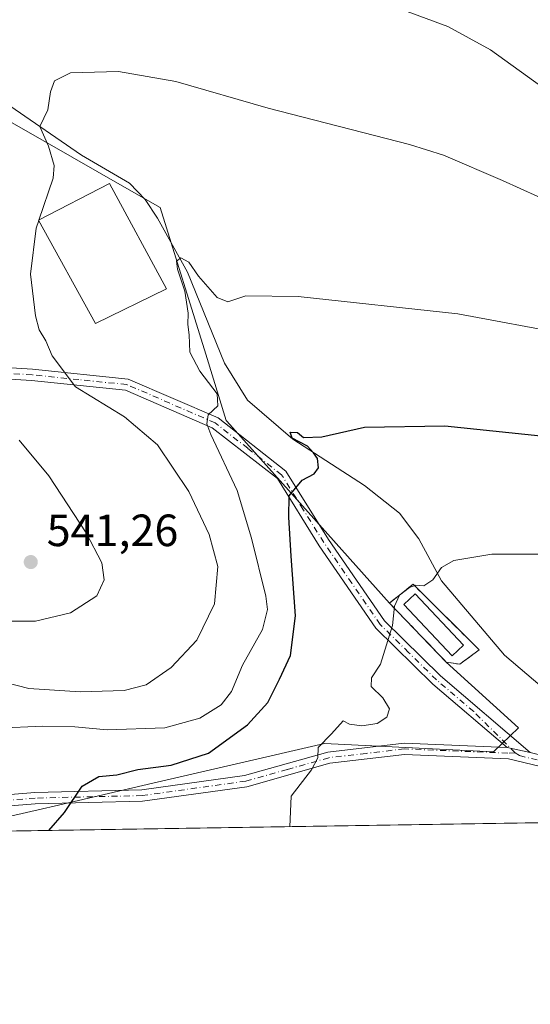
# Model space of a CAD drawing. Units: metres. Extents: x 607448 to 610896, y 4729267 to 4731634.
# Drawn here: x 609916 to 610029, y 4729267 to 4729485 of the extents above; entities that cross this region are included whole.
import ezdxf

# ---------------------------------------------------------------- set-up
doc = ezdxf.new("R2010")
doc.units = ezdxf.units.M
doc.header["$MEASUREMENT"] = 0
doc.linetypes.add('DGN Style 3', pattern=[2.307223458686699, 1.648016756204785, -0.6592067024819142])
doc.linetypes.add('DGN Style 4', pattern=[2.6384748266838614, 1.318413404963828, -0.6592067024819142, 0.001648016756204785, -0.6592067024819142])
for name, color, linetype, lineweight in [('Comarca CxS', 21, 'Continuous', 0), ('Comunidad Autónoma CxS', 142, 'Continuous', 0), ('Corriente natural lineal', 142, 'Continuous', 13), ('Cultivos herbáceos CxS', 92, 'Continuous', 0), ('Curva de nivel maestra', 30, 'Continuous', 30), ('Curva de nivel normal', 30, 'Continuous', 0), ('Depósito de residuos Cxs', 6, 'Continuous', 0), ('Edificación industrial Cxs', 135, 'Continuous', 13), ('Entidad de ámbito territorial CxS', 92, 'Continuous', 0), ('Instalación de tratamiento de aguas CxS', 135, 'Continuous', 0), ('Municipio CxS', 4, 'Continuous', 0), ('Pastizal CxS', 92, 'Continuous', 0), ('Pista no pavimentada Cxs', 111, 'Continuous', 0), ('Pista no pavimentada eje', 91, 'DGN Style 4', 0), ('Provincia CxS', 1, 'Continuous', 0), ('Punto de cota en terreno', 7, 'Continuous', 0), ('Rótulo de punto de cota en terreno', 7, 'Continuous', 0), ('Seto lineal', 92, 'DGN Style 3', 0)]:
    doc.layers.add(name, color=color, linetype=linetype, lineweight=lineweight)
doc.styles.add('Style-Arial', font='txt')

# ---------------------------------------------------------------- blocks, each defined once
blk = doc.blocks.new('*U13')
at = {"layer": 'Pastizal CxS', "color": 92, "linetype": 'Continuous', "lineweight": 0}
for points in [[(609997.7593, 4729355.988, 520.3812000000034), (610010.3306, 4729342.929400001, 519.0847000000067), (610026.3638000004, 4729328.314300001, 517.2995999999986), (610020.8300999999, 4729323.058900001, 517.1263000000035), (609983.4051000001, 4729324.8409, 520.6067000000039), (609945.3734999998, 4729316.062700001, 524.3905999999988), (609923.5239000004, 4729311.019900001, 525.6717999999964), (609920.9111000003, 4729310.417099999, 525.9124000000012), (609913.8180999998, 4729308.780099999, 526.5592000000033), (609913.1454999996, 4729309.5121, 526.6888999999937), (609911.7511, 4729312.0273, 526.9869999999937), (609911.6347000003, 4729312.216499999, 527.0081999999966), (609909.9828000005, 4729314.6895, 527.421100000007), (609904.7509000005, 4729322.4823, 528.6054000000004), (609904.5399000002, 4729322.7599, 528.6720000000059), (609893.3115999997, 4729335.6413, 531.1995000000024), (609892.9785000002, 4729335.9683, 531.2464999999938), (609892.8466999996, 4729336.072699999, 531.2569999999978), (609881.4385000002, 4729344.6033, 532.6119000000035), (609864.9238999998, 4729378.961100001, 539.543399999995), (609852.9546999997, 4729419.985300001, 544.2902000000031), (609850.5343000004, 4729428.281099999, 545.0886000000028), (609858.4232999999, 4729435.788699999, 543.1376000000018), (609889.6278999997, 4729466.036900001, 537.5611000000063), (609896.3728999998, 4729472.575300001, 537.2501000000047), (609901.8945000004, 4729469.420299999, 537.013300000006), (609910.8985000001, 4729464.275699999, 536.2292000000016), (609921.9729000004, 4729457.9483, 535.5374000000012), (609933.0190000003, 4729451.6361, 533.8469999999943), (609937.5449000001, 4729449.049900001, 533.438599999994), (609946.9956999999, 4729443.6491, 532.3981000000058), (609957.0760000005, 4729411.1393, 528.880799999999), (609961.6305000001, 4729396.4553, 529.3653000000049), (609961.7445, 4729396.335300001, 529.3399999999965)], [(609905.7001, 4729375.0701, 542.4680999999982), (609902.9200999998, 4729377.290100001, 542.7488000000012), (609887.4901999999, 4729389.290100001, 543.1195000000008), (609882.6001000004, 4729382.6801, 543.1533000000054), (609895.0800999999, 4729373.130100001, 542.8261999999959), (609892.1401000004, 4729369.700099999, 542.3953000000038), (609895.0800999999, 4729367.5001, 542.6953999999969), (609897.8601000002, 4729365.280099999, 542.6527999999962)]]:
    blk.add_polyline3d(points, close=True, dxfattribs=at)
blk = doc.blocks.new('*U16')
at = {"layer": 'Cultivos herbáceos CxS', "color": 92, "linetype": 'Continuous', "lineweight": 0}
for points in [[(610896.4900000002, 4729320.99, 499.8389000000025), (609915.1349999999, 4729305.4857, 526.1065999999992)], [(609913.8180999998, 4729308.780099999, 526.5592000000033), (609920.9111000003, 4729310.417099999, 525.9124000000012), (609923.5239000004, 4729311.019900001, 525.6717999999964), (609945.3734999998, 4729316.062700001, 524.3905999999988), (609983.4051000001, 4729324.8409, 520.6067000000039), (610020.8300999999, 4729323.058900001, 517.1263000000035), (610026.3638000004, 4729328.314300001, 517.2995999999986), (610010.3306, 4729342.929400001, 519.0847000000067), (610013.3322000002, 4729342.422700001, 518.9131000000052), (610017.6201, 4729345.619100001, 519.2630999999965), (610003.0022, 4729360.159, 520.3797999999952), (609997.7593, 4729355.988, 520.3812000000034), (609961.7445, 4729396.335300001, 529.3399999999965), (609961.6305000001, 4729396.4553, 529.3653000000049), (609957.0760000005, 4729411.1393, 528.880799999999), (609946.9956999999, 4729443.6491, 532.3981000000058), (609937.5449000001, 4729449.049900001, 533.438599999994), (609933.0190000003, 4729451.6361, 533.8469999999943), (609921.9729000004, 4729457.9483, 535.5374000000012), (609910.8985000001, 4729464.275699999, 536.2292000000016)]]:
    blk.add_polyline3d(points, dxfattribs=at)
blk = doc.blocks.new('5PATER')
at = {"layer": 'Cultivos herbáceos CxS', "linetype": 'Continuous', "lineweight": 0}
h = blk.add_hatch(color=51, dxfattribs=at)
edge = h.paths.add_edge_path()
edge.add_ellipse((0, 0), major_axis=(-0.1095731443231308, -0.1110710700762829), ratio=0.9994222409660322, start_angle=0, end_angle=360)

msp = doc.modelspace()

# ---------------------------------------------------------------- linework, layer by layer
at = {"layer": 'Comarca CxS', "color": 21, "linetype": 'Continuous', "lineweight": 0, "flags": 128}
msp.add_lwpolyline([(609005.7185424318, 4729291.118023366), (607523.3833402784, 4729267.698875245), (607523.1470000002, 4729268.198999999), (607502.3460000008, 4729306.231000001), (607491.190999999, 4729326.625), (607483.2740000006, 4729341.101), (607483.051409353, 4729341.633328771), (607456.480627581, 4731051.416941816), (607449.7536528632, 4731484.286069907), (607449.4133600555, 4731506.18332053), (607448.2600008117, 4731580.399982654), (607507.4527285129, 4731581.335652239), (608262.965610261, 4731593.278173758), (609701.397821488, 4731616.015718086), (610859.3700008381, 4731634.319982654), (610878.2978262175, 4730454.731990073), (610881.4009646658, 4730261.34343226), (610896.4900008376, 4729320.989982679)], close=True, dxfattribs=at)
at = {"layer": 'Comunidad Autónoma CxS', "color": 142, "linetype": 'Continuous', "lineweight": 0, "flags": 128}
msp.add_lwpolyline([(607523.3833402784, 4729267.698875245), (607484.2100008122, 4729267.079982677), (607483.051409353, 4729341.633328771), (607456.480627581, 4731051.416941816), (607449.7536528632, 4731484.286069907), (607449.4133600555, 4731506.18332053), (607448.2600008117, 4731580.399982654), (607507.4527285129, 4731581.335652239), (608262.965610261, 4731593.278173758), (609701.397821488, 4731616.015718086), (610859.3700008381, 4731634.319982654), (610878.2978262175, 4730454.731990073), (610881.4009646658, 4730261.34343226), (610896.4900008376, 4729320.989982679), (609005.7185424318, 4729291.118023366)], close=True, dxfattribs=at)
at = {"layer": 'Corriente natural lineal', "color": 142, "linetype": 'Continuous', "lineweight": 13}
msp.add_polyline3d([(609831.3201000001, 4729568.100099999, 545.2605999999942), (609839.6401000004, 4729551.450099999, 543.9334999999992), (609853.6501000002, 4729530.390100001, 542.0964999999997), (609861.6700999998, 4729513.420100001, 540.702900000004), (609869.9101, 4729500.9901, 539.7842999999993), (609879.3201000001, 4729489.130100001, 538.8583000000071), (609884.5401, 4729483.9001, 538.3950000000041), (609892.5800999999, 4729477.9901, 537.4511999999959), (609913.6901000004, 4729466.1601, 535.7397999999957), (609929.5701000001, 4729455.210100001, 534.4168999999965), (609940.2001, 4729449.040100001, 533.5976999999984), (609943.6300999997, 4729445.4301, 533.1070999999939), (609946.4001000002, 4729441.270099999, 532.0864000000003), (609953.0201000003, 4729429.3301, 531.4510000000009), (609961.2200999996, 4729409.170100001, 527.9097999999941), (609966.3300999999, 4729400.9301, 527.8810999999987), (609976.3800999997, 4729392.340100001, 526.4664000000049), (609992.2200999996, 4729382.050100001, 523.6842999999935), (610000.0000999998, 4729375.920100001, 522.4861999999994), (610004.2600999996, 4729370.210100001, 521.5478000000003), (610009.2701000003, 4729360.890100001, 520.704899999997), (610023.2401000002, 4729344.440099999, 519.2957000000024), (610034.6101000002, 4729334.7401, 518.1959000000061)], dxfattribs=at)
at = {"layer": 'Cultivos herbáceos CxS', "color": 92, "linetype": 'Continuous', "lineweight": 0, "extrusion": (0.04947933350041246, -0.05139729577774266, 0.997451810135753), "elevation": -212374.7708166647, "flags": 128}
msp.add_lwpolyline([(3719439.611496282, 2976503.238958766), (3719439.611496282, 2976485.066299911)], dxfattribs=at)
at = {"layer": 'Cultivos herbáceos CxS', "color": 92, "linetype": 'Continuous', "lineweight": 0, "extrusion": (0.07851917543982957, 0.001240501334135272, 0.996911831730715), "elevation": 54281.2251474321, "flags": 128}
msp.add_lwpolyline([(4719080.713762571, -682531.2590967513), (4719080.713762571, -682391.3043839602)], dxfattribs=at)
at = {"layer": 'Cultivos herbáceos CxS', "color": 92, "linetype": 'Continuous', "lineweight": 0}
for points in [[(609997.7593, 4729355.988, 520.3812000000034), (609961.7445, 4729396.335300001, 529.3399999999965), (609961.6305000001, 4729396.4553, 529.3653000000049), (609957.0760000005, 4729411.1393, 528.880799999999), (609946.9956999999, 4729443.6491, 532.3981000000058), (609937.5449000001, 4729449.049900001, 533.438599999994), (609933.0190000003, 4729451.6361, 533.8469999999943), (609921.9729000004, 4729457.9483, 535.5374000000012), (609910.8985000001, 4729464.275699999, 536.2292000000016), (609901.8945000004, 4729469.420299999, 537.013300000006), (609896.3728999998, 4729472.575300001, 537.2501000000047), (609889.6278999997, 4729466.036900001, 537.5611000000063), (609858.4232999999, 4729435.788699999, 543.1376000000018)], [(610010.3306, 4729342.929400001, 519.0847000000067), (610013.3322000002, 4729342.422700001, 518.9131000000052), (610017.6201, 4729345.619100001, 519.2630999999965), (610003.0022, 4729360.159, 520.3797999999952), (609997.7593, 4729355.988, 520.3812000000034)], [(610010.3306, 4729342.929400001, 519.0847000000067), (610013.3322000002, 4729342.422700001, 518.9131000000052), (610017.6201, 4729345.619100001, 519.2630999999965), (610003.0022, 4729360.159, 520.3797999999952), (609997.7593, 4729355.988, 520.3812000000034)], [(609913.1454999996, 4729309.5121, 526.6888999999937), (609913.8180999998, 4729308.780099999, 526.5592000000033), (609920.9111000003, 4729310.417099999, 525.9124000000012), (609923.5239000004, 4729311.019900001, 525.6717999999964), (609945.3734999998, 4729316.062700001, 524.3905999999988), (609983.4051000001, 4729324.8409, 520.6067000000039), (610020.8300999999, 4729323.058900001, 517.1263000000035), (610026.3638000004, 4729328.314300001, 517.2995999999986), (610010.3306, 4729342.929400001, 519.0847000000067)]]:
    msp.add_polyline3d(points, dxfattribs=at)
msp.add_polyline3d([(610010.3306, 4729342.929400001, 519.0847000000067), (609997.7593, 4729355.988, 520.3812000000034), (610003.0022, 4729360.159, 520.3797999999952), (610017.6201, 4729345.619100001, 519.2630999999965), (610013.3322000002, 4729342.422700001, 518.9131000000052)], close=True, dxfattribs=at)
at = {"layer": 'Curva de nivel maestra', "color": 30, "linetype": 'Continuous', "lineweight": 30, "elevation": 525, "flags": 128}
msp.add_lwpolyline([(609922.3043000001, 4729305.599199999), (609925.7599999999, 4729309.5801), (609929.7199999997, 4729315.4301), (609933.3899999997, 4729317.530099999), (609937.3899999997, 4729317.9001), (609942.0599999996, 4729319.0801), (609949.3899999997, 4729320.100099999), (609957.7199999997, 4729322.720100001), (609966.3399999999, 4729329.0101), (609970.8600000005, 4729333.970100001), (609973.4500000002, 4729339.100099999), (609975.8499999996, 4729344.340100001), (609976.9800000006, 4729353.1501), (609975.9699999997, 4729366.4101), (609975.4900000002, 4729375.050100001), (609975.5700000003, 4729379.720100001), (609978.4400000004, 4729383.200099999), (609981.0800000001, 4729384.630100001), (609982.0899999999, 4729385.960100001), (609981.8300000001, 4729388.0101), (609980.9199999999, 4729389.2601), (609979.5899999999, 4729390.7401), (609976.2199999997, 4729392.5601), (609975.7800000003, 4729393.840100001), (609977.3899999997, 4729393.790100001), (609978.7199999997, 4729392.710100001), (609982.8200000003, 4729392.8101), (609992.2599999999, 4729394.9801), (610010.0099999999, 4729395.2401), (610038.4000000004, 4729392.290100001)], dxfattribs=at)
at = {"layer": 'Curva de nivel normal', "color": 30, "linetype": 'Continuous', "lineweight": 0, "flags": 128}
for points, elevation in [([(609998.2999999998, 4729488.360099999), (610010.7300000006, 4729483.7501), (610020.1600000003, 4729478.5601), (610031.4900000002, 4729470.380100001)], 540), ([(610042.4100000003, 4729440.7601), (610022.7800000003, 4729449.620100001), (610009.7199999997, 4729455.2401), (610002.2400000002, 4729457.590100001), (609970.9400000004, 4729465.6801), (609950.4699999997, 4729471.600099999), (609937.7199999997, 4729473.8101), (609927.1399999997, 4729473.470100001), (609923.5599999996, 4729471.720100001), (609922.6600000003, 4729469.280099999), (609922.1200000001, 4729465.3101), (609920.3300000001, 4729461.620100001), (609922.2800000003, 4729457.270099999), (609923.5300000003, 4729452.970100001), (609923.2999999998, 4729450.120100001), (609920.1238000002, 4729440.868000001)], 535), ([(609920.0971999997, 4729440.7906), (609919.5099999999, 4729439.0801), (609918.2599999999, 4729428.870100001), (609919.3399999999, 4729419.670100001), (609920.2000000002, 4729416.530099999), (609921.6299999999, 4729414.120100001), (609923.04, 4729410.790100001), (609928.25, 4729403.9101), (609939.1200000001, 4729397.2501), (609946.3899999997, 4729391.050100001), (609953.3600000005, 4729380.690099999), (609957.8499999996, 4729371.1801), (609959.7800000003, 4729364.0601), (609959.0199999996, 4729355.800100001), (609955.0999999996, 4729347.7601), (609949.3899999997, 4729341.690099999), (609943.8600000005, 4729337.9001), (609938.9900000002, 4729336.600099999), (609929.2999999998, 4729336.300100001), (609917.8899999997, 4729337.0601), (609910.3700000001, 4729338.970100001)], 535), ([(609920.1238000002, 4729440.868000001), (609920.0971999997, 4729440.7906)], 535), ([(610037.4900000002, 4729415.520099999), (610012.9199999999, 4729420.0701), (609977.5499999998, 4729423.920100001), (609965.9699999997, 4729424.0801), (609961.9900000002, 4729422.770099999), (609959.6100000005, 4729423.720100001), (609955.4600000001, 4729428.460100001), (609953.3600000005, 4729431.540100001), (609951.5800000001, 4729432.470100001), (609950.5700000003, 4729431.7401), (609950.7999999998, 4729429.960100001), (609952.4400000004, 4729425.110099999), (609953.1799999997, 4729420.2401), (609953.1399999997, 4729417.7401), (609953.4000000004, 4729415.460100001), (609953.5800000001, 4729411.610099999), (609955.75, 4729407.350099999), (609959.6299999999, 4729402.390100001), (609959.7400000002, 4729399.720100001), (609957.5999999996, 4729397.720100001), (609957.2999999998, 4729395.690099999), (609958.1799999997, 4729393.360099999), (609964.0199999996, 4729380.9301), (609967.1799999997, 4729370.340100001), (609970.4000000004, 4729357.520099999), (609970.7400000002, 4729354.5701), (609969.6399999997, 4729350.110099999), (609965.2400000002, 4729342.2401), (609962.8099999996, 4729336.380100001), (609960.4900000002, 4729333.470100001), (609955.75, 4729330.460100001), (609948.0300000003, 4729328.340100001), (609935.2800000003, 4729327.9001), (609928.0800000001, 4729328.590100001), (609920.9000000004, 4729328.6801), (609911.0599999996, 4729328.2401)], 530), ([(609910.8399999999, 4729351.9801), (609919.3700000001, 4729351.9901), (609927.1299999999, 4729353.860099999), (609932.9299999997, 4729357.5701), (609934.5700000003, 4729361.1601), (609934.04, 4729364.940099999), (609930.6200000001, 4729371.5601), (609922.29, 4729384.190099999), (609915.7800000003, 4729392.100099999)], 540), ([(610034.2300000006, 4729366.850099999), (610020.4400000004, 4729366.800100001), (610012.0499999998, 4729365.390100001), (610009.3099999996, 4729363.840100001), (610007.4000000004, 4729361.140100001), (610005.4000000004, 4729359.8101), (610003.5899999999, 4729359.960100001), (610002.2000000002, 4729359.460100001), (610000, 4729357.720100001), (609998.8799999999, 4729355.300100001), (609998.4600000001, 4729351.020099999), (609995.8099999996, 4729342.470100001), (609993.8099999996, 4729339.4001), (609993.7199999997, 4729337.4801), (609996.2800000003, 4729334.9801), (609997.7699999996, 4729332.5701), (609997.1900000004, 4729330.690099999), (609995.0700000003, 4729329.3301), (609991.6200000001, 4729328.8201), (609988.9299999997, 4729329.140100001), (609987.5099999999, 4729329.9101), (609984.9000000004, 4729326.9901), (609981.9600000001, 4729323.950099999), (609981.9100000003, 4729321.710100001), (609980.5199999996, 4729319.040100001), (609976.0300000003, 4729313.210100001), (609975.7099000001, 4729306.4429)], 520)]:
    msp.add_lwpolyline(points, dxfattribs=dict(at, elevation=elevation))
at = {"layer": 'Depósito de residuos Cxs', "color": 6, "linetype": 'Continuous', "lineweight": 0}
msp.add_polyline3d([(610014.1720000004, 4729346.660599999, 519.4854999999952), (610011.6414000001, 4729344.2807, 519.3730000000069), (610000.9428000003, 4729355.656500001, 520.116200000004), (610003.4732999997, 4729358.036400001, 520.2364999999991), (610014.1720000004, 4729346.660599999, 519.4854999999952)], dxfattribs=at)
msp.add_3dface([(610014.1720000004, 4729346.660599999, 519.4854999999952), (610011.6414000001, 4729344.2807, 519.3730000000069), (610000.9428000003, 4729355.656500001, 520.116200000004), (610003.4732999997, 4729358.036400001, 520.2364999999991)], dxfattribs=at)
at = {"layer": 'Edificación industrial Cxs', "color": 135, "linetype": 'Continuous', "lineweight": 13}
msp.add_polyline3d([(609948.4001000002, 4729425.6501, 536.594299999997), (609932.6601, 4729417.9101, 534.5197000000044), (609920.0701000001, 4729440.840100001, 539.4747000000061), (609935.7901, 4729448.9901, 536.4750000000058), (609948.4001000002, 4729425.6501, 536.594299999997)], dxfattribs=at)
msp.add_3dface([(609948.4001000002, 4729425.6501, 539.4747000000061), (609932.6601, 4729417.9101, 539.4747000000061), (609920.0701000001, 4729440.840100001, 539.4747000000061), (609935.7901, 4729448.9901, 539.4747000000061)], dxfattribs=at)
at = {"layer": 'Entidad de ámbito territorial CxS', "color": 92, "linetype": 'Continuous', "lineweight": 0, "flags": 128}
msp.add_lwpolyline([(610896.4900008376, 4729320.989982679), (609005.7185424318, 4729291.118023366)], dxfattribs=at)
at = {"layer": 'Instalación de tratamiento de aguas CxS', "color": 135, "linetype": 'Continuous', "lineweight": 0, "extrusion": (0.03726930689105379, -0.03707044070901662, 0.9986174348515551), "elevation": -152065.3978563388, "flags": 128}
msp.add_lwpolyline([(3783278.457829108, 2898729.320296136), (3783278.457829108, 2898708.673999411)], dxfattribs=at)
at = {"layer": 'Instalación de tratamiento de aguas CxS', "color": 135, "linetype": 'Continuous', "lineweight": 0}
msp.add_polyline3d([(610017.6201, 4729345.619100001, 519.3126000000047), (610013.3322000002, 4729342.422700001, 519.1836999999941), (610010.3306, 4729342.929400001, 519.2940999999992), (609997.7593, 4729355.988, 520.2645000000048), (610003.0022, 4729360.159, 520.3978999999963)], close=True, dxfattribs=at)
msp.add_polyline3d([(610017.6201, 4729345.619100001, 519.3126000000047), (610013.3322000002, 4729342.422700001, 519.1836999999941), (610010.3306, 4729342.929400001, 519.2940999999992), (609997.7593, 4729355.988, 520.2645000000048), (610003.0022, 4729360.159, 520.3978999999963)], dxfattribs=at)
at = {"layer": 'Municipio CxS', "color": 4, "linetype": 'Continuous', "lineweight": 0, "flags": 128}
msp.add_lwpolyline([(610896.4900008376, 4729320.989982679), (609005.7185424318, 4729291.118023366)], dxfattribs=at)
at = {"layer": 'Pastizal CxS', "color": 92, "linetype": 'Continuous', "lineweight": 0, "extrusion": (0.04947933350041246, -0.05139729577774266, 0.997451810135753), "elevation": -212374.7708166647, "flags": 128}
msp.add_lwpolyline([(3719439.611496282, 2976503.238958766), (3719439.611496282, 2976485.066299911)], dxfattribs=at)
at = {"layer": 'Pastizal CxS', "color": 92, "linetype": 'Continuous', "lineweight": 0}
for points in [[(609997.7593, 4729355.988, 520.3812000000034), (609961.7445, 4729396.335300001, 529.3399999999965), (609961.6305000001, 4729396.4553, 529.3653000000049), (609957.0760000005, 4729411.1393, 528.880799999999), (609946.9956999999, 4729443.6491, 532.3981000000058), (609937.5449000001, 4729449.049900001, 533.438599999994), (609933.0190000003, 4729451.6361, 533.8469999999943), (609921.9729000004, 4729457.9483, 535.5374000000012), (609910.8985000001, 4729464.275699999, 536.2292000000016), (609901.8945000004, 4729469.420299999, 537.013300000006), (609896.3728999998, 4729472.575300001, 537.2501000000047), (609889.6278999997, 4729466.036900001, 537.5611000000063), (609858.4232999999, 4729435.788699999, 543.1376000000018)], [(609913.1454999996, 4729309.5121, 526.6888999999937), (609913.8180999998, 4729308.780099999, 526.5592000000033), (609920.9111000003, 4729310.417099999, 525.9124000000012), (609923.5239000004, 4729311.019900001, 525.6717999999964), (609945.3734999998, 4729316.062700001, 524.3905999999988), (609983.4051000001, 4729324.8409, 520.6067000000039), (610020.8300999999, 4729323.058900001, 517.1263000000035), (610026.3638000004, 4729328.314300001, 517.2995999999986), (610010.3306, 4729342.929400001, 519.0847000000067)]]:
    msp.add_polyline3d(points, dxfattribs=at)
at = {"layer": 'Pista no pavimentada Cxs', "color": 111, "linetype": 'Continuous', "lineweight": 0, "extrusion": (0.04769467796076678, -0.01025990164900564, 0.9988092671338065), "elevation": -18911.2825578971, "flags": 128}
msp.add_lwpolyline([(4751847.481190961, 397772.1619575784), (4751847.481190961, 397766.8776259433)], dxfattribs=at)
msp.add_lwpolyline([(4751847.481190961, 397772.1619575784), (4751847.481190961, 397766.8776259433)], dxfattribs=at)
at = {"layer": 'Pista no pavimentada Cxs', "color": 111, "linetype": 'Continuous', "lineweight": 0}
for points in [[(609854.5201000003, 4729424.860099999, 544.8058000000019), (609871.5000999998, 4729414.960100001, 543.0415000000066), (609891.4001000002, 4729409.5001, 540.2790999999997), (609918.7200999996, 4729407.800100001, 535.7874000000012), (609939.9301000005, 4729405.640100001, 533.3665999999939), (609959.8000999996, 4729397.0101, 530.550700000007), (609974.8300999999, 4729385.2501, 525.8291999999929), (609984.2801000001, 4729370.0801, 522.6359999999986), (609996.6700999998, 4729352.0601, 520.1368999999977), (610009.0500999996, 4729339.880100001, 518.9628999999986), (610028.9700999996, 4729322.890100001, 516.5850000000064)], [(610023.8101000005, 4729324.0001, 516.8427999999985), (610007.3601000002, 4729338.040100001, 518.8800999999949), (609994.7401000002, 4729350.450099999, 520.273000000001), (609982.1901000004, 4729368.710100001, 522.8693000000058), (609972.9501, 4729383.5601, 526.2133999999933), (609958.5100999996, 4729394.840100001, 530.4446999999927), (609939.2901, 4729403.190099999, 533.3794000000053), (609918.5201000003, 4729405.3101, 536.3699999999953), (609890.9901000002, 4729407.030099999, 540.1682000000001), (609870.5301000001, 4729412.630100001, 542.7666999999929), (609858.5137, 4729419.518100001, 544.4521999999997)], [(609891.4001000002, 4729409.5001, 540.2790999999997), (609918.7200999996, 4729407.800100001, 535.7874000000012), (609939.9301000005, 4729405.640100001, 533.3665999999939), (609959.8000999996, 4729397.0101, 530.550700000007), (609974.8300999999, 4729385.2501, 525.8291999999929), (609984.2801000001, 4729370.0801, 522.6359999999986), (609996.6700999998, 4729352.0601, 520.1368999999977), (610009.0500999996, 4729339.880100001, 518.9628999999986), (610028.9700999996, 4729322.890100001, 516.5850000000064), (610023.8101000005, 4729324.0001, 516.8427999999985), (610007.3601000002, 4729338.040100001, 518.8800999999949), (609994.7401000002, 4729350.450099999, 520.273000000001), (609982.1901000004, 4729368.710100001, 522.8693000000058), (609972.9501, 4729383.5601, 526.2133999999933), (609958.5100999996, 4729394.840100001, 530.4446999999927), (609939.2901, 4729403.190099999, 533.3794000000053), (609918.5201000003, 4729405.3101, 536.3699999999953), (609890.9901000002, 4729407.030099999, 540.1682000000001)], [(609907.4848999997, 4729313.0277, 527.1809000000068), (609919.2001, 4729314.030099999, 526.3098999999929), (609942.9001000002, 4729314.5801, 523.9217000000062), (609965.6700999998, 4729317.7601, 521.6462000000029), (609984.1001000004, 4729322.950099999, 519.8622999999934), (610001.0500999996, 4729324.9301, 518.5981000000029), (610023.8101000005, 4729324.0001, 516.8427999999985)], [(610054.6401000004, 4729307.6898, 515.0338999999949), (610034.6501000002, 4729318.950099999, 516.2577000000019), (610024.1300999997, 4729321.4901, 516.7771000000066), (610001.1401000004, 4729322.4301, 518.4000999999989), (609984.5800999999, 4729320.4901, 519.6546999999991), (609966.1801000005, 4729315.300100001, 521.2854999999981), (609943.1001000004, 4729312.0801, 523.493100000007), (609919.3300999999, 4729311.530099999, 525.9097000000038), (609909.0702999998, 4729310.6545, 526.8362999999954)]]:
    msp.add_polyline3d(points, dxfattribs=at)
msp.add_polyline3d([(610023.8101000005, 4729324.0001, 516.8427999999985), (610028.9700999996, 4729322.890100001, 516.5850000000064), (610035.5701000001, 4729321.290100001, 516.4097999999941), (610059.6101000002, 4729307.770099999, 515.0023999999976), (610059.6136999996, 4729307.768300001, 515.0019999999931), (610054.6401000004, 4729307.6898, 515.0338999999949), (610034.6501000002, 4729318.950099999, 516.2577000000019), (610024.1300999997, 4729321.4901, 516.7771000000066), (610001.1401000004, 4729322.4301, 518.4000999999989), (609984.5800999999, 4729320.4901, 519.6546999999991), (609966.1801000005, 4729315.300100001, 521.2854999999981), (609943.1001000004, 4729312.0801, 523.493100000007), (609919.3300999999, 4729311.530099999, 525.9097000000038), (609909.0702999998, 4729310.6545, 526.8362999999954), (609907.4848999997, 4729313.0277, 527.1809000000068), (609919.2001, 4729314.030099999, 526.3098999999929), (609942.9001000002, 4729314.5801, 523.9217000000062), (609965.6700999998, 4729317.7601, 521.6462000000029), (609984.1001000004, 4729322.950099999, 519.8622999999934), (610001.0500999996, 4729324.9301, 518.5981000000029)], close=True, dxfattribs=at)
at = {"layer": 'Pista no pavimentada eje', "color": 91, "linetype": 'DGN Style 4', "lineweight": 0}
for points in [[(610025.6366999998, 4729322.793299999, 516.7102000000014), (610016.4301000005, 4729331.940099999, 517.7522000000026), (610008.2050999999, 4729338.960100001, 518.9081000000006), (610002.0151000004, 4729345.050100001, 519.5687999999936), (609995.7050999999, 4729351.255100001, 520.1999999999971), (609989.4301000005, 4729360.3851, 521.216499999995), (609983.2351000002, 4729369.395099999, 522.6999999999971), (609978.6151000002, 4729376.8201, 524.4388999999937), (609973.8901000004, 4729384.405099999, 525.9943000000058), (609966.3750999998, 4729390.2851, 528.0997000000061), (609959.1551000001, 4729395.925100001, 530.4330000000045), (609939.6101000002, 4729404.415100001, 533.3543000000063), (609929.0050999997, 4729405.495100001, 534.749299999996), (609918.6201, 4729406.5551, 536.0500999999931), (609904.9600999998, 4729407.405099999, 537.8000000000029), (609891.1951000001, 4729408.265100001, 540.1147999999957), (609881.2451, 4729410.995100001, 541.9502000000066), (609871.0151000004, 4729413.795100001, 542.875199999995), (609864.7701000003, 4729417.415100001, 543.6282999999967), (609856.2801000001, 4729422.3651, 544.5378000000055), (609853.0629000004, 4729422.206300001, 544.4226000000053)], [(610025.6366999998, 4729322.793299999, 516.7102000000014), (610023.9700999996, 4729322.745100001, 516.7957000000024), (610001.0950999996, 4729323.6801, 518.499800000005), (609992.6201, 4729322.690099999, 519.1233999999968), (609984.3400999998, 4729321.720100001, 519.741200000004), (609975.1250999998, 4729319.1251, 520.5837999999932), (609965.9250999996, 4729316.530099999, 521.4337999999989), (609943.0000999998, 4729313.3301, 523.6704000000027), (609919.2651000004, 4729312.780099999, 526.0730999999942), (609905.3554999996, 4729311.5913, 527.0525000000052)], [(610025.6366999998, 4729322.793299999, 516.7102000000014), (610026.5500999996, 4729322.190099999, 516.6484000000055), (610031.8101000005, 4729320.920100001, 516.4150999999983), (610035.1101000002, 4729320.120100001, 516.321299999996), (610045.1051000003, 4729314.4901, 515.6208999999944), (610057.1286000004, 4729307.7291, 514.985799999995)]]:
    msp.add_polyline3d(points, dxfattribs=at)
at = {"layer": 'Provincia CxS', "color": 1, "linetype": 'Continuous', "lineweight": 0, "flags": 128}
msp.add_lwpolyline([(607523.3833402784, 4729267.698875245), (607484.2100008122, 4729267.079982677), (607483.051409353, 4729341.633328771), (607456.480627581, 4731051.416941816), (607449.7536528632, 4731484.286069907), (607449.4133600555, 4731506.18332053), (607448.2600008117, 4731580.399982654), (607507.4527285129, 4731581.335652239), (608262.965610261, 4731593.278173758), (609701.397821488, 4731616.015718086), (610859.3700008381, 4731634.319982654), (610878.2978262175, 4730454.731990073), (610881.4009646658, 4730261.34343226), (610896.4900008376, 4729320.989982679), (609005.7185424318, 4729291.118023366)], close=True, dxfattribs=at)
at = {"layer": 'Seto lineal', "color": 92, "linetype": 'DGN Style 3', "lineweight": 0}
msp.add_polyline3d([(610003.0022, 4729360.159, 520.3978999999963), (609997.7593, 4729355.988, 520.2645000000048), (610010.3306, 4729342.929400001, 519.2940999999992), (610013.3322000002, 4729342.422700001, 519.1836999999941), (610017.6201, 4729345.619100001, 519.3126000000047), (610003.0022, 4729360.159, 520.3978999999963)], dxfattribs=at)

# ---------------------------------------------------------------- block references
at = {"layer": 'Cultivos herbáceos CxS', "color": 92, "linetype": 'Continuous', "lineweight": 0}
msp.add_blockref('*U16', (0, 0), dxfattribs=at)
at = {"layer": 'Pastizal CxS', "color": 92, "linetype": 'Continuous', "lineweight": 0}
msp.add_blockref('*U13', (0, 0), dxfattribs=at)
at = {"layer": 'Punto de cota en terreno', "color": 7, "linetype": 'Continuous', "lineweight": 0, "xscale": 10, "yscale": 10, "zscale": 10}
msp.add_blockref('5PATER', (609918.3200000003, 4729365.08, 541.2599999999948), dxfattribs=at)

# ---------------------------------------------------------------- texts
at = {"layer": 'Rótulo de punto de cota en terreno', "color": 7, "linetype": 'Continuous', "lineweight": 0, "style": 'Style-Arial'}
msp.add_text('541,26', height=7.000000000000002, dxfattribs=at).set_placement((609921.8477999996, 4729368.607799999))

doc.saveas('drawing.dxf')
